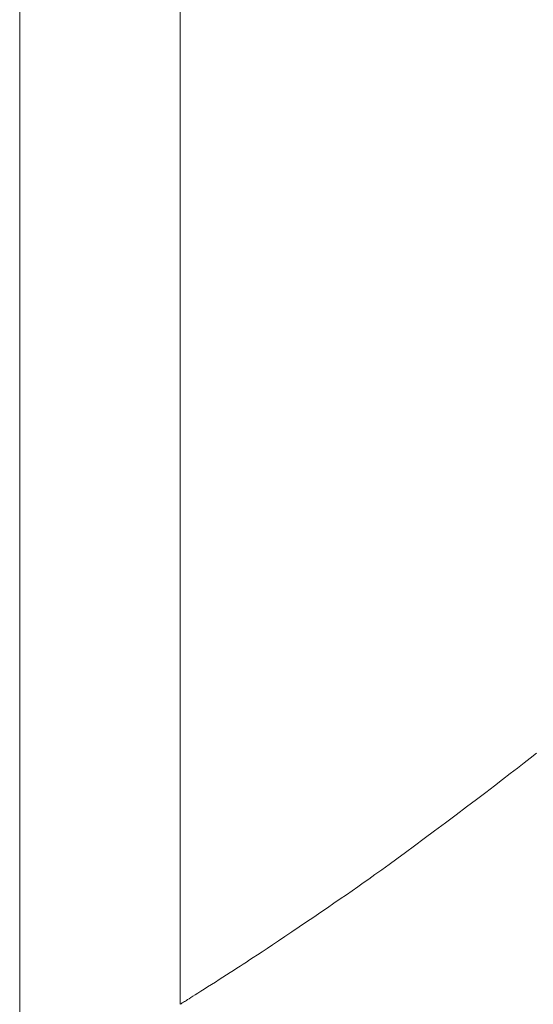
# Model space of a CAD drawing. Extents: x 2 to 102, y 3 to 71.
# Drawn here: x 27 to 28, y 44 to 46 of the extents above; entities that cross this region are included whole.
import ezdxf

# ---------------------------------------------------------------- set-up
doc = ezdxf.new("R2010")
doc.units = 0
doc.header["$LTSCALE"] = 0.25
doc.header["$MEASUREMENT"] = 0
doc.layers.add('10', color=3, linetype='Continuous')

# ---------------------------------------------------------------- blocks, each defined once
blk = doc.blocks.new('*G')
at = {"layer": '10', "color": 7, "linetype": 'Continuous', "lineweight": 9}
for p, q in [((27.7893, 44.3714), (27.7741, 44.3592)), ((27.7589, 44.3472), (27.7423, 44.3343)), ((27.7741, 44.3592), (27.7589, 44.3472)), ((27.7244, 44.3205), (27.7052, 44.3057)), ((27.7423, 44.3343), (27.7244, 44.3205)), ((27.7052, 44.3057), (27.6847, 44.29)), ((27.6629, 44.2733), (27.6397, 44.2558)), ((27.6847, 44.29), (27.6629, 44.2733)), ((27.6397, 44.2558), (27.6153, 44.2373)), ((27.6153, 44.2373), (27.5895, 44.2179)), ((27.5624, 44.1976), (27.5353, 44.1774)), ((27.5895, 44.2179), (27.5624, 44.1976)), ((27.5353, 44.1774), (27.5097, 44.1584)), ((27.5097, 44.1584), (27.4856, 44.1405)), ((27.4856, 44.1405), (27.4629, 44.1237)), ((27.4417, 44.1081), (27.4219, 44.0937)), ((27.4629, 44.1237), (27.4417, 44.1081)), ((27.4036, 44.0804), (27.3868, 44.0683)), ((27.4219, 44.0937), (27.4036, 44.0804)), ((27.3714, 44.0573), (27.3575, 44.0475)), ((27.3868, 44.0683), (27.3714, 44.0573)), ((27.3299, 44.0283), (27.3154, 44.0182)), ((27.344, 44.0381), (27.3299, 44.0283)), ((27.3575, 44.0475), (27.344, 44.0381)), ((27.3002, 44.0078), (27.2845, 43.997)), ((27.3154, 44.0182), (27.3002, 44.0078)), ((27.2682, 43.9858), (27.2514, 43.9744)), ((27.2845, 43.997), (27.2682, 43.9858)), ((27.234, 43.9625), (27.2161, 43.9504)), ((27.2514, 43.9744), (27.234, 43.9625)), ((27.1976, 43.9379), (27.1793, 43.9256)), ((27.2161, 43.9504), (27.1976, 43.9379)), ((27.1463, 43.9033), (27.1314, 43.8934)), ((27.1622, 43.9141), (27.1463, 43.9033)), ((27.1793, 43.9256), (27.1622, 43.9141)), ((27.1177, 43.8842), (27.1051, 43.8758)), ((27.1314, 43.8934), (27.1177, 43.8842)), ((27.0741, 43.8554), (27.066, 43.8501)), ((27.0833, 43.8614), (27.0741, 43.8554)), ((27.0937, 43.8682), (27.0833, 43.8614)), ((27.1051, 43.8758), (27.0937, 43.8682)), ((27.0341, 43.8295), (27.0255, 43.8239)), ((27.0424, 43.8348), (27.0341, 43.8295)), ((27.0505, 43.8401), (27.0424, 43.8348)), ((27.0584, 43.8452), (27.0505, 43.8401)), ((27.066, 43.8501), (27.0584, 43.8452)), ((26.9983, 43.8065), (26.9887, 43.8004)), ((27.0076, 43.8125), (26.9983, 43.8065)), ((27.0166, 43.8183), (27.0076, 43.8125)), ((27.0255, 43.8239), (27.0166, 43.8183)), ((26.9606, 43.7825), (26.9525, 43.7774)), ((26.9694, 43.7881), (26.9606, 43.7825)), ((26.9789, 43.7942), (26.9694, 43.7881)), ((26.9887, 43.8004), (26.9789, 43.7942)), ((26.9193, 43.7564), (26.9163, 43.7545)), ((26.923, 43.7587), (26.9193, 43.7564)), ((26.9275, 43.7615), (26.923, 43.7587)), ((26.9326, 43.7647), (26.9275, 43.7615)), ((26.9385, 43.7685), (26.9326, 43.7647)), ((26.9451, 43.7727), (26.9385, 43.7685)), ((26.9525, 43.7774), (26.9451, 43.7727)), ((26.902, 43.7456), (26.9007, 43.7448)), ((26.9023, 43.7458), (26.902, 43.7456)), ((26.903, 43.7462), (26.9023, 43.7458)), ((26.9038, 43.7467), (26.903, 43.7462)), ((26.9049, 43.7474), (26.9038, 43.7467)), ((26.9062, 43.7482), (26.9049, 43.7474)), ((26.9078, 43.7492), (26.9062, 43.7482)), ((26.9096, 43.7503), (26.9078, 43.7492)), ((26.9116, 43.7516), (26.9096, 43.7503)), ((26.9138, 43.753), (26.9116, 43.7516)), ((26.9163, 43.7545), (26.9138, 43.753))]:
    blk.add_line(p, q, dxfattribs=at)

msp = doc.modelspace()

# ---------------------------------------------------------------- linework, layer by layer
at = {"layer": '10', "color": 7, "linetype": 'Continuous', "lineweight": 9}
for p, q in [((26.5006, 51.5249), (26.5006, 43.5085)), ((26.9006, 51.5249), (26.9006, 43.7448))]:
    msp.add_line(p, q, dxfattribs=at)

# ---------------------------------------------------------------- block references
at = {"color": 7, "linetype": 'Continuous'}
msp.add_blockref('*G', (0, 0), dxfattribs=at)
at = {"color": 7, "linetype": 'Continuous', "lineweight": 9}
msp.add_blockref('*G', (0, 0), dxfattribs=at)
msp.add_blockref('*G', (0, 0), dxfattribs=at)
msp.add_blockref('*G', (0, 0), dxfattribs=at)
msp.add_blockref('*G', (0, 0), dxfattribs=at)
msp.add_blockref('*G', (0, 0), dxfattribs=at)
msp.add_blockref('*G', (0, 0), dxfattribs=at)
msp.add_blockref('*G', (0, 0), dxfattribs=at)
msp.add_blockref('*G', (0, 0), dxfattribs=at)
msp.add_blockref('*G', (0, 0), dxfattribs=at)
msp.add_blockref('*G', (0, 0), dxfattribs=at)
msp.add_blockref('*G', (0, 0), dxfattribs=at)
msp.add_blockref('*G', (0, 0), dxfattribs=at)
msp.add_blockref('*G', (0, 0), dxfattribs=at)
msp.add_blockref('*G', (0, 0), dxfattribs=at)
msp.add_blockref('*G', (0, 0), dxfattribs=at)
msp.add_blockref('*G', (0, 0), dxfattribs=at)
msp.add_blockref('*G', (0, 0), dxfattribs=at)
msp.add_blockref('*G', (0, 0), dxfattribs=at)
msp.add_blockref('*G', (0, 0), dxfattribs=at)
msp.add_blockref('*G', (0, 0), dxfattribs=at)
msp.add_blockref('*G', (0, 0), dxfattribs=at)
msp.add_blockref('*G', (0, 0), dxfattribs=at)
msp.add_blockref('*G', (0, 0), dxfattribs=at)
msp.add_blockref('*G', (0, 0), dxfattribs=at)
msp.add_blockref('*G', (0, 0), dxfattribs=at)
msp.add_blockref('*G', (0, 0), dxfattribs=at)
msp.add_blockref('*G', (0, 0), dxfattribs=at)
msp.add_blockref('*G', (0, 0), dxfattribs=at)
msp.add_blockref('*G', (0, 0), dxfattribs=at)
msp.add_blockref('*G', (0, 0), dxfattribs=at)
msp.add_blockref('*G', (0, 0), dxfattribs=at)
msp.add_blockref('*G', (0, 0), dxfattribs=at)
msp.add_blockref('*G', (0, 0), dxfattribs=at)
msp.add_blockref('*G', (0, 0), dxfattribs=at)

doc.saveas('drawing.dxf')
